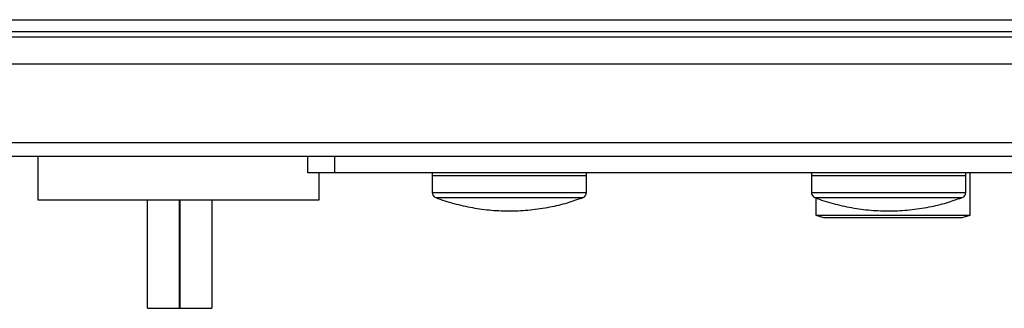
# Model space of a CAD drawing. Extents: x 0.4 to 10.6, y 0.4 to 8.1.
# Drawn here: x 8.9 to 9.1, y 6 to 6 of the extents above; entities that cross this region are included whole.
import ezdxf

# ---------------------------------------------------------------- set-up
doc = ezdxf.new("R2010")
doc.units = 0
doc.linetypes.add('SLD-SOLID', pattern=[0])
doc.layers.get('0').update_dxf_attribs({"linetype": 'CONTINUOUS'})

msp = doc.modelspace()

# ---------------------------------------------------------------- linework, layer by layer
at = {"color": 7, "linetype": 'SLD-SOLID'}
for p, q in [((8.671100074285253, 6.031661202497263), (9.452727370873836, 6.031661202497261)), ((8.671100074285908, 6.028774063390308), (9.452727370873836, 6.028774063390306)), ((9.427399286885645, 6.027461727432301), (8.69642815827541, 6.027461727432302)), ((9.444459654338402, 6.020900047642274), (8.677268053289188, 6.020900047642276)), ((9.444459654339058, 6.001871176251198), (8.677268053289845, 6.0018711762512)), ((9.444459654339715, 5.998590336356186), (8.67726805328722, 5.998590336356187)), ((8.854778196383284, 5.998590336356186), (8.854778196383284, 5.988091648692143)), ((8.920181439115309, 5.99465332848217), (8.920181439115309, 5.998590336356187)), ((8.926743118905334, 5.994653328482165), (8.926743118905332, 5.998590336356181)), ((8.926743118905334, 5.994653328482165), (8.920181439115309, 5.99465332848217)), ((8.922897531398506, 5.988091648692143), (8.922897531398506, 5.99465332848217)), ((9.197084326254418, 5.994653328482165), (8.926743118905334, 5.994653328482165)), ((8.950311578351444, 5.994653328482165), (8.950311578351444, 5.993997160503167)), ((8.987689089045451, 5.993997160503165), (8.987689089045451, 5.994653328482165)), ((9.04217509541181, 5.994653328482165), (9.04217509541181, 5.993997160503165)), ((9.07955260610582, 5.993997160503165), (9.07955260610582, 5.994653328482165)), ((9.080614509981503, 5.984400246037091), (9.08061450998149, 5.994653328482165)), ((8.950299878380761, 5.993997160503167), (8.950299878380761, 5.989871144446735)), ((8.950299878380713, 5.993997160503167), (8.987700789016086, 5.993997160503165)), ((8.987700789016134, 5.989871144446735), (8.987700789016134, 5.993997160503165)), ((9.04216339544113, 5.993997160503165), (9.04216339544113, 5.989871144446735)), ((9.042163395441081, 5.993997160503165), (9.079564306076454, 5.993997160503165)), ((9.0795643060765, 5.989871144446735), (9.0795643060765, 5.993997160503165)), ((8.854778196383284, 5.988091648692143), (8.922897531398506, 5.988091648692143)), ((8.881310957763597, 5.961844929532038), (8.881310957763597, 5.988091648692143)), ((8.889053739915829, 5.961844929532038), (8.889053739915829, 5.988091648692143)), ((8.889194072306905, 5.988091648692143), (8.889194072306905, 5.961844929532038)), ((8.896936854459135, 5.988091648692143), (8.896936854459135, 5.961844929532038)), ((9.04321293517835, 5.988576813367264), (9.043212935178355, 5.984400246037048)), ((9.043212935178355, 5.984400246037048), (9.045110689502408, 5.983836385675025)), ((9.043212935178355, 5.984400246037048), (9.080614509981503, 5.984400246037091)), ((9.045110689502408, 5.983836385675025), (9.078716755657451, 5.983836385675064)), ((9.04861257153362, 5.983836385675029), (9.049147435731962, 5.983777458762908)), ((9.074680009427631, 5.983777458762908), (9.075214873626237, 5.983836385675059)), ((9.078716755657451, 5.983836385675064), (9.080614509981503, 5.984400246037091)), ((8.881310957763597, 5.961844929532038), (8.889053739915829, 5.961844929532038)), ((8.889194072306905, 5.961844929532038), (8.889053739915829, 5.961844929532038)), ((8.889194072306905, 5.961844929532038), (8.896936854459135, 5.961844929532038))]:
    msp.add_line(p, q, dxfattribs=at)
at = {"color": 8, "linetype": 'SLD-SOLID'}
for p, q in [((8.950299878380713, 5.989871144446735), (8.987700789016086, 5.989871144446735)), ((9.042163395441081, 5.989871144446735), (9.079564306076454, 5.989871144446735)), ((8.951151079872448, 5.98864224614298), (8.986849585529717, 5.988642246142982)), ((9.043014596932814, 5.98864224614298), (9.078713102590083, 5.988642246142981))]:
    msp.add_line(p, q, dxfattribs=at)
at = {"color": 7, "linetype": 'SLD-SOLID'}
for centre, radius, start, end in [((8.951612572873264, 5.989871144446735), 0.001312694492551003, 179.9999999999613, 249.4171395204374), ((8.986388094523537, 5.989871144446735), 0.001312694492549649, 290.5828604795642, 4.668132635856526e-10), ((9.043476089933632, 5.989871144446734), 0.001312694492551003, 179.9999999999225, 249.4171395204374), ((9.078251611583903, 5.989871144446734), 0.001312694492551003, 290.5828604795642, 4.716176432948764e-10)]:
    msp.add_arc(centre, radius, start, end, dxfattribs=at)
for points in [[(8.951151504307425, 5.988643214278577), (8.951158740836217, 5.988640121072169), (8.952574134978551, 5.98803512020002), (8.95554726298991, 5.987176389950588), (8.960050541268396, 5.986115756596376), (8.964681892282488, 5.985515159839788), (8.96938151425425, 5.985329384330578), (8.974121916999882, 5.985583769253056), (8.978693768228403, 5.986271899884941), (8.982912873391244, 5.987266187487672), (8.985489692883466, 5.988177357170173), (8.98670415852411, 5.988606795194658)], [(9.043015021367793, 5.988643214278577), (9.043022257896585, 5.988640121072169), (9.044437652038916, 5.988035120200018), (9.047410780050281, 5.987176389950589), (9.051914058328762, 5.986115756596376), (9.056545409342856, 5.985515159839788), (9.061245031314616, 5.985329384330577), (9.06598543406025, 5.985583769253056), (9.070557285288771, 5.986271899884941), (9.074776390451612, 5.987266187487672), (9.077353209943833, 5.988177357170173), (9.078567675584479, 5.988606795194658)]]:
    msp.add_open_spline(points, degree=3, knots=[0, 0, 0, 0, 0.0006501055264018119, 0.127154272494389, 0.2545345017908401, 0.382842994653104, 0.5121611686048781, 0.6426073728781158, 0.7743490204931586, 0.8936497638984999, 1, 1, 1, 1], dxfattribs=at)

doc.saveas('drawing.dxf')
